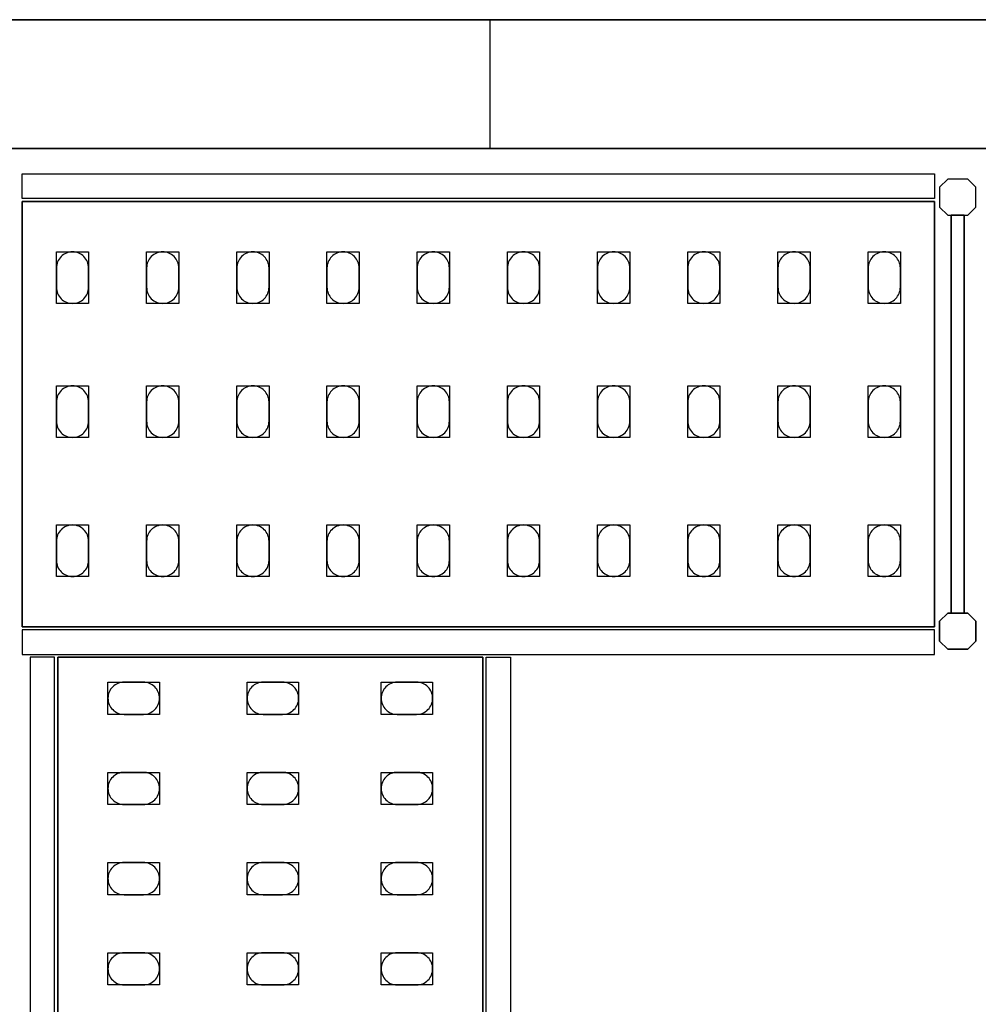
# Model space of a CAD drawing. Units: millimetres. Extents: x -10628 to 638, y 1280 to 13134.
# Drawn here: x -9385 to -9311, y 10870 to 10946 of the extents above; entities that cross this region are included whole.
import ezdxf

# ---------------------------------------------------------------- set-up
doc = ezdxf.new("R2010")
doc.units = ezdxf.units.MM
doc.header["$LTSCALE"] = 5
for name, color, linetype in [('200-EquipBlack-3d', 250, 'Continuous'), ('200-EquipBorder-2d', 9, 'Continuous'), ('200-EquipInternal-2d', 252, 'Continuous'), ('200-EquipSteel-3d', 9, 'Continuous'), ('200-EquipWhite-3d', 7, 'Continuous')]:
    doc.layers.add(name, color=color, linetype=linetype)
doc.layers.add('200-InsPoint-3D', color=3, linetype='Continuous', plot=False)

# ---------------------------------------------------------------- blocks, each defined once
blk = doc.blocks.new('CR16F094R')
at = {"layer": '200-EquipBorder-2d'}
for p, q in [((515, 0), (515, -100)), ((0, -100), (1830, -100))]:
    blk.add_line(p, q, dxfattribs=at)
blk.add_lwpolyline([(0, -3030), (0, 0), (1830, 0), (1830, -3030)], close=True, dxfattribs=at)
at = {"layer": '200-EquipWhite-3d'}
blk.add_line((1730, -100, 2150), (100, -100, 2150), dxfattribs=at)
blk.add_3dface([(0, 0, 2090), (0, 0, 60), (1830, 0, 60), (1830, 0, 2090)], dxfattribs=at)
at = {"layer": '200-InsPoint-3D', "flags": 9}
blk.add_attdef('DISTANG', (0, 0), '', height=1, dxfattribs=at)
at = {"layer": '200-EquipWhite-3d'}
mesh = blk.add_polymesh((6, 3), dxfattribs=at)
for k, corner in enumerate([(1830, -3030, 2150), (1830, -3030, 2090), (1830, -3030, 2090), (0, -3030, 2150), (0, -3030, 2090), (0, -3030, 2090), (0, 0, 2150), (0, 0, 2090), (0, -3030, 2090), (1830, 0, 2150), (1830, 0, 2090), (1830, -3030, 2090), (1830, 0, 2150), (1830, 0, 2150), (1830, -3030, 2150), (0, 0, 2150), (0, 0, 2150), (0, -3030, 2150)]):
    mesh.set_mesh_vertex(divmod(k, 3), corner)
mesh = blk.add_polymesh((6, 3), dxfattribs=at)
for k, corner in enumerate([(1830, -3030, 60), (1830, -3030), (1830, -3030), (0, -3030, 60), (0, -3030), (0, -3030), (0, 0, 60), (0, 0), (0, -3030), (1830, 0, 60), (1830, 0), (1830, -3030), (1830, 0, 60), (1830, 0, 60), (1830, -3030, 60), (0, 0, 60), (0, 0, 60), (0, -3030, 60)]):
    mesh.set_mesh_vertex(divmod(k, 3), corner)
blk = doc.blocks.new('CRS1628')
at = {"layer": '200-EquipBlack-3d'}
for points, elevation in [([(178.53, -180.23), (203.53, -180.23), (203.53, -220.23), (178.53, -220.23)], 1152), ([(178.53, -180.23), (203.53, -180.23), (203.53, -220.23), (178.53, -220.23)], 852), ([(178.53, -180.23), (203.53, -180.23), (203.53, -220.23), (178.53, -220.23)], 552), ([(178.53, -180.23), (203.53, -180.23), (203.53, -220.23), (178.53, -220.23)], 252), ([(248.53, -180.23), (273.53, -180.23), (273.53, -220.23), (248.53, -220.23)], 1152), ([(248.53, -180.23), (273.53, -180.23), (273.53, -220.23), (248.53, -220.23)], 852), ([(248.53, -180.23), (273.53, -180.23), (273.53, -220.23), (248.53, -220.23)], 552), ([(248.53, -180.23), (273.53, -180.23), (273.53, -220.23), (248.53, -220.23)], 252), ([(318.53, -180.23), (343.53, -180.23), (343.53, -220.23), (318.53, -220.23)], 1152), ([(318.53, -180.23), (343.53, -180.23), (343.53, -220.23), (318.53, -220.23)], 852), ([(318.53, -180.23), (343.53, -180.23), (343.53, -220.23), (318.53, -220.23)], 552), ([(318.53, -180.23), (343.53, -180.23), (343.53, -220.23), (318.53, -220.23)], 252), ([(388.53, -180.23), (413.53, -180.23), (413.53, -220.23), (388.53, -220.23)], 1152), ([(388.53, -180.23), (413.53, -180.23), (413.53, -220.23), (388.53, -220.23)], 852), ([(388.53, -180.23), (413.53, -180.23), (413.53, -220.23), (388.53, -220.23)], 552), ([(388.53, -180.23), (413.53, -180.23), (413.53, -220.23), (388.53, -220.23)], 252), ([(458.53, -180.23), (483.53, -180.23), (483.53, -220.23), (458.53, -220.23)], 1152), ([(458.53, -180.23), (483.53, -180.23), (483.53, -220.23), (458.53, -220.23)], 852), ([(458.53, -180.23), (483.53, -180.23), (483.53, -220.23), (458.53, -220.23)], 552), ([(458.53, -180.23), (483.53, -180.23), (483.53, -220.23), (458.53, -220.23)], 252), ([(528.53, -180.23), (553.53, -180.23), (553.53, -220.23), (528.53, -220.23)], 1152), ([(528.53, -180.23), (553.53, -180.23), (553.53, -220.23), (528.53, -220.23)], 852), ([(528.53, -180.23), (553.53, -180.23), (553.53, -220.23), (528.53, -220.23)], 552), ([(528.53, -180.23), (553.53, -180.23), (553.53, -220.23), (528.53, -220.23)], 252), ([(598.53, -180.23), (623.53, -180.23), (623.53, -220.23), (598.53, -220.23)], 1152), ([(598.53, -180.23), (623.53, -180.23), (623.53, -220.23), (598.53, -220.23)], 852), ([(598.53, -180.23), (623.53, -180.23), (623.53, -220.23), (598.53, -220.23)], 552), ([(598.53, -180.23), (623.53, -180.23), (623.53, -220.23), (598.53, -220.23)], 252), ([(668.53, -180.23), (693.53, -180.23), (693.53, -220.23), (668.53, -220.23)], 252), ([(668.53, -180.23), (693.53, -180.23), (693.53, -220.23), (668.53, -220.23)], 552), ([(668.53, -180.23), (693.53, -180.23), (693.53, -220.23), (668.53, -220.23)], 852), ([(668.53, -180.23), (693.53, -180.23), (693.53, -220.23), (668.53, -220.23)], 1152), ([(738.53, -180.23), (763.53, -180.23), (763.53, -220.23), (738.53, -220.23)], 252), ([(738.53, -180.23), (763.53, -180.23), (763.53, -220.23), (738.53, -220.23)], 552), ([(738.53, -180.23), (763.53, -180.23), (763.53, -220.23), (738.53, -220.23)], 852), ([(738.53, -180.23), (763.53, -180.23), (763.53, -220.23), (738.53, -220.23)], 1152), ([(808.53, -180.23), (833.53, -180.23), (833.53, -220.23), (808.53, -220.23)], 252), ([(808.53, -180.23), (833.53, -180.23), (833.53, -220.23), (808.53, -220.23)], 552), ([(808.53, -180.23), (833.53, -180.23), (833.53, -220.23), (808.53, -220.23)], 852), ([(808.53, -180.23), (833.53, -180.23), (833.53, -220.23), (808.53, -220.23)], 1152), ([(178.53, -284.23), (203.53, -284.23), (203.53, -324.23), (178.53, -324.23)], 1152), ([(178.53, -284.23), (203.53, -284.23), (203.53, -324.23), (178.53, -324.23)], 852), ([(178.53, -284.23), (203.53, -284.23), (203.53, -324.23), (178.53, -324.23)], 552), ([(178.53, -284.23), (203.53, -284.23), (203.53, -324.23), (178.53, -324.23)], 252), ([(248.53, -284.23), (273.53, -284.23), (273.53, -324.23), (248.53, -324.23)], 1152), ([(248.53, -284.23), (273.53, -284.23), (273.53, -324.23), (248.53, -324.23)], 852), ([(248.53, -284.23), (273.53, -284.23), (273.53, -324.23), (248.53, -324.23)], 552), ([(248.53, -284.23), (273.53, -284.23), (273.53, -324.23), (248.53, -324.23)], 252), ([(318.53, -284.23), (343.53, -284.23), (343.53, -324.23), (318.53, -324.23)], 1152), ([(318.53, -284.23), (343.53, -284.23), (343.53, -324.23), (318.53, -324.23)], 852), ([(318.53, -284.23), (343.53, -284.23), (343.53, -324.23), (318.53, -324.23)], 552), ([(318.53, -284.23), (343.53, -284.23), (343.53, -324.23), (318.53, -324.23)], 252), ([(388.53, -284.23), (413.53, -284.23), (413.53, -324.23), (388.53, -324.23)], 1152), ([(388.53, -284.23), (413.53, -284.23), (413.53, -324.23), (388.53, -324.23)], 852), ([(388.53, -284.23), (413.53, -284.23), (413.53, -324.23), (388.53, -324.23)], 552), ([(388.53, -284.23), (413.53, -284.23), (413.53, -324.23), (388.53, -324.23)], 252), ([(458.53, -284.23), (483.53, -284.23), (483.53, -324.23), (458.53, -324.23)], 1152), ([(458.53, -284.23), (483.53, -284.23), (483.53, -324.23), (458.53, -324.23)], 852), ([(458.53, -284.23), (483.53, -284.23), (483.53, -324.23), (458.53, -324.23)], 552), ([(458.53, -284.23), (483.53, -284.23), (483.53, -324.23), (458.53, -324.23)], 252), ([(528.53, -284.23), (553.53, -284.23), (553.53, -324.23), (528.53, -324.23)], 1152), ([(528.53, -284.23), (553.53, -284.23), (553.53, -324.23), (528.53, -324.23)], 852), ([(528.53, -284.23), (553.53, -284.23), (553.53, -324.23), (528.53, -324.23)], 552), ([(528.53, -284.23), (553.53, -284.23), (553.53, -324.23), (528.53, -324.23)], 252), ([(598.53, -284.23), (623.53, -284.23), (623.53, -324.23), (598.53, -324.23)], 1152), ([(598.53, -284.23), (623.53, -284.23), (623.53, -324.23), (598.53, -324.23)], 852), ([(598.53, -284.23), (623.53, -284.23), (623.53, -324.23), (598.53, -324.23)], 552), ([(598.53, -284.23), (623.53, -284.23), (623.53, -324.23), (598.53, -324.23)], 252), ([(668.53, -284.23), (693.53, -284.23), (693.53, -324.23), (668.53, -324.23)], 252), ([(668.53, -284.23), (693.53, -284.23), (693.53, -324.23), (668.53, -324.23)], 552), ([(668.53, -284.23), (693.53, -284.23), (693.53, -324.23), (668.53, -324.23)], 852), ([(668.53, -284.23), (693.53, -284.23), (693.53, -324.23), (668.53, -324.23)], 1152), ([(738.53, -284.23), (763.53, -284.23), (763.53, -324.23), (738.53, -324.23)], 252), ([(738.53, -284.23), (763.53, -284.23), (763.53, -324.23), (738.53, -324.23)], 552), ([(738.53, -284.23), (763.53, -284.23), (763.53, -324.23), (738.53, -324.23)], 852), ([(738.53, -284.23), (763.53, -284.23), (763.53, -324.23), (738.53, -324.23)], 1152), ([(808.53, -284.23), (833.53, -284.23), (833.53, -324.23), (808.53, -324.23)], 252), ([(808.53, -284.23), (833.53, -284.23), (833.53, -324.23), (808.53, -324.23)], 552), ([(808.53, -284.23), (833.53, -284.23), (833.53, -324.23), (808.53, -324.23)], 852), ([(808.53, -284.23), (833.53, -284.23), (833.53, -324.23), (808.53, -324.23)], 1152), ([(178.53, -392.23), (203.53, -392.23), (203.53, -432.23), (178.53, -432.23)], 1152), ([(178.53, -392.23), (203.53, -392.23), (203.53, -432.23), (178.53, -432.23)], 852), ([(178.53, -392.23), (203.53, -392.23), (203.53, -432.23), (178.53, -432.23)], 552), ([(178.53, -392.23), (203.53, -392.23), (203.53, -432.23), (178.53, -432.23)], 252), ([(248.53, -392.23), (273.53, -392.23), (273.53, -432.23), (248.53, -432.23)], 1152), ([(248.53, -392.23), (273.53, -392.23), (273.53, -432.23), (248.53, -432.23)], 852), ([(248.53, -392.23), (273.53, -392.23), (273.53, -432.23), (248.53, -432.23)], 552), ([(248.53, -392.23), (273.53, -392.23), (273.53, -432.23), (248.53, -432.23)], 252), ([(318.53, -392.23), (343.53, -392.23), (343.53, -432.23), (318.53, -432.23)], 1152), ([(318.53, -392.23), (343.53, -392.23), (343.53, -432.23), (318.53, -432.23)], 852), ([(318.53, -392.23), (343.53, -392.23), (343.53, -432.23), (318.53, -432.23)], 552), ([(318.53, -392.23), (343.53, -392.23), (343.53, -432.23), (318.53, -432.23)], 252), ([(388.53, -392.23), (413.53, -392.23), (413.53, -432.23), (388.53, -432.23)], 1152), ([(388.53, -392.23), (413.53, -392.23), (413.53, -432.23), (388.53, -432.23)], 852), ([(388.53, -392.23), (413.53, -392.23), (413.53, -432.23), (388.53, -432.23)], 552), ([(388.53, -392.23), (413.53, -392.23), (413.53, -432.23), (388.53, -432.23)], 252), ([(458.53, -392.23), (483.53, -392.23), (483.53, -432.23), (458.53, -432.23)], 1152), ([(458.53, -392.23), (483.53, -392.23), (483.53, -432.23), (458.53, -432.23)], 852), ([(458.53, -392.23), (483.53, -392.23), (483.53, -432.23), (458.53, -432.23)], 552), ([(458.53, -392.23), (483.53, -392.23), (483.53, -432.23), (458.53, -432.23)], 252), ([(528.53, -392.23), (553.53, -392.23), (553.53, -432.23), (528.53, -432.23)], 1152), ([(528.53, -392.23), (553.53, -392.23), (553.53, -432.23), (528.53, -432.23)], 852), ([(528.53, -392.23), (553.53, -392.23), (553.53, -432.23), (528.53, -432.23)], 552), ([(528.53, -392.23), (553.53, -392.23), (553.53, -432.23), (528.53, -432.23)], 252), ([(598.53, -392.23), (623.53, -392.23), (623.53, -432.23), (598.53, -432.23)], 1152), ([(598.53, -392.23), (623.53, -392.23), (623.53, -432.23), (598.53, -432.23)], 852), ([(598.53, -392.23), (623.53, -392.23), (623.53, -432.23), (598.53, -432.23)], 552), ([(598.53, -392.23), (623.53, -392.23), (623.53, -432.23), (598.53, -432.23)], 252), ([(668.53, -392.23), (693.53, -392.23), (693.53, -432.23), (668.53, -432.23)], 252), ([(668.53, -392.23), (693.53, -392.23), (693.53, -432.23), (668.53, -432.23)], 552), ([(668.53, -392.23), (693.53, -392.23), (693.53, -432.23), (668.53, -432.23)], 852), ([(668.53, -392.23), (693.53, -392.23), (693.53, -432.23), (668.53, -432.23)], 1152), ([(738.53, -392.23), (763.53, -392.23), (763.53, -432.23), (738.53, -432.23)], 252), ([(738.53, -392.23), (763.53, -392.23), (763.53, -432.23), (738.53, -432.23)], 552), ([(738.53, -392.23), (763.53, -392.23), (763.53, -432.23), (738.53, -432.23)], 852), ([(738.53, -392.23), (763.53, -392.23), (763.53, -432.23), (738.53, -432.23)], 1152), ([(808.53, -392.23), (833.53, -392.23), (833.53, -432.23), (808.53, -432.23)], 252), ([(808.53, -392.23), (833.53, -392.23), (833.53, -432.23), (808.53, -432.23)], 552), ([(808.53, -392.23), (833.53, -392.23), (833.53, -432.23), (808.53, -432.23)], 852), ([(808.53, -392.23), (833.53, -392.23), (833.53, -432.23), (808.53, -432.23)], 1152), ([(258.53, -514.23), (258.53, -539.23), (218.53, -539.23), (218.53, -514.23)], 252), ([(258.53, -514.23), (258.53, -539.23), (218.53, -539.23), (218.53, -514.23)], 552), ([(258.53, -514.23), (258.53, -539.23), (218.53, -539.23), (218.53, -514.23)], 852), ([(258.53, -514.23), (258.53, -539.23), (218.53, -539.23), (218.53, -514.23)], 1152), ([(366.53, -514.23), (366.53, -539.23), (326.53, -539.23), (326.53, -514.23)], 252), ([(366.53, -514.23), (366.53, -539.23), (326.53, -539.23), (326.53, -514.23)], 552), ([(366.53, -514.23), (366.53, -539.23), (326.53, -539.23), (326.53, -514.23)], 852), ([(366.53, -514.23), (366.53, -539.23), (326.53, -539.23), (326.53, -514.23)], 1152), ([(470.53, -514.23), (470.53, -539.23), (430.53, -539.23), (430.53, -514.23)], 252), ([(470.53, -514.23), (470.53, -539.23), (430.53, -539.23), (430.53, -514.23)], 552), ([(470.53, -514.23), (470.53, -539.23), (430.53, -539.23), (430.53, -514.23)], 852), ([(470.53, -514.23), (470.53, -539.23), (430.53, -539.23), (430.53, -514.23)], 1152), ([(258.53, -584.23), (258.53, -609.23), (218.53, -609.23), (218.53, -584.23)], 252), ([(258.53, -584.23), (258.53, -609.23), (218.53, -609.23), (218.53, -584.23)], 552), ([(258.53, -584.23), (258.53, -609.23), (218.53, -609.23), (218.53, -584.23)], 852), ([(258.53, -584.23), (258.53, -609.23), (218.53, -609.23), (218.53, -584.23)], 1152), ([(366.53, -584.23), (366.53, -609.23), (326.53, -609.23), (326.53, -584.23)], 252), ([(366.53, -584.23), (366.53, -609.23), (326.53, -609.23), (326.53, -584.23)], 552), ([(366.53, -584.23), (366.53, -609.23), (326.53, -609.23), (326.53, -584.23)], 852), ([(366.53, -584.23), (366.53, -609.23), (326.53, -609.23), (326.53, -584.23)], 1152), ([(470.53, -584.23), (470.53, -609.23), (430.53, -609.23), (430.53, -584.23)], 252), ([(470.53, -584.23), (470.53, -609.23), (430.53, -609.23), (430.53, -584.23)], 552), ([(470.53, -584.23), (470.53, -609.23), (430.53, -609.23), (430.53, -584.23)], 852), ([(470.53, -584.23), (470.53, -609.23), (430.53, -609.23), (430.53, -584.23)], 1152), ([(258.53, -654.23), (258.53, -679.23), (218.53, -679.23), (218.53, -654.23)], 1152), ([(258.53, -654.23), (258.53, -679.23), (218.53, -679.23), (218.53, -654.23)], 852), ([(258.53, -654.23), (258.53, -679.23), (218.53, -679.23), (218.53, -654.23)], 552), ([(258.53, -654.23), (258.53, -679.23), (218.53, -679.23), (218.53, -654.23)], 252), ([(366.53, -654.23), (366.53, -679.23), (326.53, -679.23), (326.53, -654.23)], 1152), ([(366.53, -654.23), (366.53, -679.23), (326.53, -679.23), (326.53, -654.23)], 852), ([(366.53, -654.23), (366.53, -679.23), (326.53, -679.23), (326.53, -654.23)], 552), ([(366.53, -654.23), (366.53, -679.23), (326.53, -679.23), (326.53, -654.23)], 252), ([(470.53, -654.23), (470.53, -679.23), (430.53, -679.23), (430.53, -654.23)], 1152), ([(470.53, -654.23), (470.53, -679.23), (430.53, -679.23), (430.53, -654.23)], 852), ([(470.53, -654.23), (470.53, -679.23), (430.53, -679.23), (430.53, -654.23)], 552), ([(470.53, -654.23), (470.53, -679.23), (430.53, -679.23), (430.53, -654.23)], 252), ([(258.53, -724.23), (258.53, -749.23), (218.53, -749.23), (218.53, -724.23)], 1152), ([(258.53, -724.23), (258.53, -749.23), (218.53, -749.23), (218.53, -724.23)], 852), ([(258.53, -724.23), (258.53, -749.23), (218.53, -749.23), (218.53, -724.23)], 552), ([(258.53, -724.23), (258.53, -749.23), (218.53, -749.23), (218.53, -724.23)], 252), ([(366.53, -724.23), (366.53, -749.23), (326.53, -749.23), (326.53, -724.23)], 1152), ([(366.53, -724.23), (366.53, -749.23), (326.53, -749.23), (326.53, -724.23)], 852), ([(366.53, -724.23), (366.53, -749.23), (326.53, -749.23), (326.53, -724.23)], 552), ([(366.53, -724.23), (366.53, -749.23), (326.53, -749.23), (326.53, -724.23)], 252), ([(470.53, -724.23), (470.53, -749.23), (430.53, -749.23), (430.53, -724.23)], 1152), ([(470.53, -724.23), (470.53, -749.23), (430.53, -749.23), (430.53, -724.23)], 852), ([(470.53, -724.23), (470.53, -749.23), (430.53, -749.23), (430.53, -724.23)], 552), ([(470.53, -724.23), (470.53, -749.23), (430.53, -749.23), (430.53, -724.23)], 252)]:
    blk.add_lwpolyline(points, close=True, dxfattribs=dict(at, elevation=elevation))
at = {"layer": '200-EquipBorder-2d'}
for points in [[(860.03, -138.73), (152.03, -138.73), (152.03, -119.73), (860.03, -119.73)], [(860.03, -473.73), (152.03, -473.73), (152.03, -492.73), (860.03, -492.73)], [(177.03, -1468.73), (177.03, -494.73), (158.03, -494.73), (158.03, -1468.73)], [(512.03, -1468.73), (512.03, -494.73), (531.03, -494.73), (531.03, -1468.73)]]:
    blk.add_lwpolyline(points, close=True, dxfattribs=at)
for points in [[(885.77, -151.73), (892.03, -145.47), (892.03, -129.98), (885.77, -123.73), (870.28, -123.73), (864.03, -129.98), (864.03, -145.47), (870.28, -151.73), (885.77, -151.73)], [(883.14, -151.73), (872.92, -151.73), (872.92, -460.73), (883.14, -460.73), (883.14, -151.73)], [(885.77, -460.73), (892.03, -466.98), (892.03, -482.47), (885.77, -488.73), (870.28, -488.73), (864.03, -482.47), (864.03, -466.98), (870.28, -460.73), (885.77, -460.73)]]:
    blk.add_lwpolyline(points, dxfattribs=at)
at = {"layer": '200-EquipInternal-2d'}
for points in [[(152.03, -141.23), (860.03, -141.23), (860.03, -471.23), (152.03, -471.23)], [(509.53, -494.73), (509.53, -1468.73), (179.53, -1468.73), (179.53, -494.73)]]:
    blk.add_lwpolyline(points, close=True, dxfattribs=at)
for points in [[(203.53, -207.73), (203.53, -192.73, 0.414214), (191.03, -180.23, 0.414214), (178.53, -192.73), (178.53, -207.73, 0.414214), (191.03, -220.23, 0.414214), (203.53, -207.73, 0.414214)], [(273.53, -207.73), (273.53, -192.73, 0.414214), (261.03, -180.23, 0.414214), (248.53, -192.73), (248.53, -207.73, 0.414214), (261.03, -220.23, 0.414214), (273.53, -207.73, 0.414214)], [(343.53, -207.73), (343.53, -192.73, 0.414214), (331.03, -180.23, 0.414214), (318.53, -192.73), (318.53, -207.73, 0.414214), (331.03, -220.23, 0.414214), (343.53, -207.73, 0.414214)], [(413.53, -207.73), (413.53, -192.73, 0.414214), (401.03, -180.23, 0.414214), (388.53, -192.73), (388.53, -207.73, 0.414214), (401.03, -220.23, 0.414214), (413.53, -207.73, 0.414214)], [(483.53, -207.73), (483.53, -192.73, 0.414214), (471.03, -180.23, 0.414214), (458.53, -192.73), (458.53, -207.73, 0.414214), (471.03, -220.23, 0.414214), (483.53, -207.73, 0.414214)], [(553.53, -207.73), (553.53, -192.73, 0.414214), (541.03, -180.23, 0.414214), (528.53, -192.73), (528.53, -207.73, 0.414214), (541.03, -220.23, 0.414214), (553.53, -207.73, 0.414214)], [(623.53, -207.73), (623.53, -192.73, 0.414214), (611.03, -180.23, 0.414214), (598.53, -192.73), (598.53, -207.73, 0.414214), (611.03, -220.23, 0.414214), (623.53, -207.73, 0.414214)], [(693.53, -207.73), (693.53, -192.73, 0.414214), (681.03, -180.23, 0.414214), (668.53, -192.73), (668.53, -207.73, 0.414214), (681.03, -220.23, 0.414214), (693.53, -207.73, 0.414214)], [(763.53, -207.73), (763.53, -192.73, 0.414214), (751.03, -180.23, 0.414214), (738.53, -192.73), (738.53, -207.73, 0.414214), (751.03, -220.23, 0.414214), (763.53, -207.73, 0.414214)], [(833.53, -207.73), (833.53, -192.73, 0.414214), (821.03, -180.23, 0.414214), (808.53, -192.73), (808.53, -207.73, 0.414214), (821.03, -220.23, 0.414214), (833.53, -207.73, 0.414214)], [(203.53, -311.73), (203.53, -296.73, 0.414214), (191.03, -284.23, 0.414214), (178.53, -296.73), (178.53, -311.73, 0.414214), (191.03, -324.23, 0.414214), (203.53, -311.73, 0.414214)], [(273.53, -311.73), (273.53, -296.73, 0.414214), (261.03, -284.23, 0.414214), (248.53, -296.73), (248.53, -311.73, 0.414214), (261.03, -324.23, 0.414214), (273.53, -311.73, 0.414214)], [(343.53, -311.73), (343.53, -296.73, 0.414214), (331.03, -284.23, 0.414214), (318.53, -296.73), (318.53, -311.73, 0.414214), (331.03, -324.23, 0.414214), (343.53, -311.73, 0.414214)], [(413.53, -311.73), (413.53, -296.73, 0.414214), (401.03, -284.23, 0.414214), (388.53, -296.73), (388.53, -311.73, 0.414214), (401.03, -324.23, 0.414214), (413.53, -311.73, 0.414214)], [(483.53, -311.73), (483.53, -296.73, 0.414214), (471.03, -284.23, 0.414214), (458.53, -296.73), (458.53, -311.73, 0.414214), (471.03, -324.23, 0.414214), (483.53, -311.73, 0.414214)], [(553.53, -311.73), (553.53, -296.73, 0.414214), (541.03, -284.23, 0.414214), (528.53, -296.73), (528.53, -311.73, 0.414214), (541.03, -324.23, 0.414214), (553.53, -311.73, 0.414214)], [(623.53, -311.73), (623.53, -296.73, 0.414214), (611.03, -284.23, 0.414214), (598.53, -296.73), (598.53, -311.73, 0.414214), (611.03, -324.23, 0.414214), (623.53, -311.73, 0.414214)], [(693.53, -311.73), (693.53, -296.73, 0.414214), (681.03, -284.23, 0.414214), (668.53, -296.73), (668.53, -311.73, 0.414214), (681.03, -324.23, 0.414214), (693.53, -311.73, 0.414214)], [(763.53, -311.73), (763.53, -296.73, 0.414214), (751.03, -284.23, 0.414214), (738.53, -296.73), (738.53, -311.73, 0.414214), (751.03, -324.23, 0.414214), (763.53, -311.73, 0.414214)], [(833.53, -311.73), (833.53, -296.73, 0.414214), (821.03, -284.23, 0.414214), (808.53, -296.73), (808.53, -311.73, 0.414214), (821.03, -324.23, 0.414214), (833.53, -311.73, 0.414214)], [(203.53, -419.73), (203.53, -404.73, 0.414214), (191.03, -392.23, 0.414214), (178.53, -404.73), (178.53, -419.73, 0.414214), (191.03, -432.23, 0.414214), (203.53, -419.73, 0.414214)], [(273.53, -419.73), (273.53, -404.73, 0.414214), (261.03, -392.23, 0.414214), (248.53, -404.73), (248.53, -419.73, 0.414214), (261.03, -432.23, 0.414214), (273.53, -419.73, 0.414214)], [(343.53, -419.73), (343.53, -404.73, 0.414214), (331.03, -392.23, 0.414214), (318.53, -404.73), (318.53, -419.73, 0.414214), (331.03, -432.23, 0.414214), (343.53, -419.73, 0.414214)], [(413.53, -419.73), (413.53, -404.73, 0.414214), (401.03, -392.23, 0.414214), (388.53, -404.73), (388.53, -419.73, 0.414214), (401.03, -432.23, 0.414214), (413.53, -419.73, 0.414214)], [(483.53, -419.73), (483.53, -404.73, 0.414214), (471.03, -392.23, 0.414214), (458.53, -404.73), (458.53, -419.73, 0.414214), (471.03, -432.23, 0.414214), (483.53, -419.73, 0.414214)], [(553.53, -419.73), (553.53, -404.73, 0.414214), (541.03, -392.23, 0.414214), (528.53, -404.73), (528.53, -419.73, 0.414214), (541.03, -432.23, 0.414214), (553.53, -419.73, 0.414214)], [(623.53, -419.73), (623.53, -404.73, 0.414214), (611.03, -392.23, 0.414214), (598.53, -404.73), (598.53, -419.73, 0.414214), (611.03, -432.23, 0.414214), (623.53, -419.73, 0.414214)], [(693.53, -419.73), (693.53, -404.73, 0.414214), (681.03, -392.23, 0.414214), (668.53, -404.73), (668.53, -419.73, 0.414214), (681.03, -432.23, 0.414214), (693.53, -419.73, 0.414214)], [(763.53, -419.73), (763.53, -404.73, 0.414214), (751.03, -392.23, 0.414214), (738.53, -404.73), (738.53, -419.73, 0.414214), (751.03, -432.23, 0.414214), (763.53, -419.73, 0.414214)], [(833.53, -419.73), (833.53, -404.73, 0.414214), (821.03, -392.23, 0.414214), (808.53, -404.73), (808.53, -419.73, 0.414214), (821.03, -432.23, 0.414214), (833.53, -419.73, 0.414214)], [(231.03, -539.23), (246.03, -539.23, 0.414214), (258.53, -526.73, 0.414214), (246.03, -514.23), (231.03, -514.23, 0.414214), (218.53, -526.73, 0.414214), (231.03, -539.23, 0.414214)], [(339.03, -539.23), (354.03, -539.23, 0.414214), (366.53, -526.73, 0.414214), (354.03, -514.23), (339.03, -514.23, 0.414214), (326.53, -526.73, 0.414214), (339.03, -539.23, 0.414214)], [(443.03, -539.23), (458.03, -539.23, 0.414214), (470.53, -526.73, 0.414214), (458.03, -514.23), (443.03, -514.23, 0.414214), (430.53, -526.73, 0.414214), (443.03, -539.23, 0.414214)], [(231.03, -609.23), (246.03, -609.23, 0.414214), (258.53, -596.73, 0.414214), (246.03, -584.23), (231.03, -584.23, 0.414214), (218.53, -596.73, 0.414214), (231.03, -609.23, 0.414214)], [(339.03, -609.23), (354.03, -609.23, 0.414214), (366.53, -596.73, 0.414214), (354.03, -584.23), (339.03, -584.23, 0.414214), (326.53, -596.73, 0.414214), (339.03, -609.23, 0.414214)], [(443.03, -609.23), (458.03, -609.23, 0.414214), (470.53, -596.73, 0.414214), (458.03, -584.23), (443.03, -584.23, 0.414214), (430.53, -596.73, 0.414214), (443.03, -609.23, 0.414214)], [(231.03, -679.23), (246.03, -679.23, 0.414214), (258.53, -666.73, 0.414214), (246.03, -654.23), (231.03, -654.23, 0.414214), (218.53, -666.73, 0.414214), (231.03, -679.23, 0.414214)], [(339.03, -679.23), (354.03, -679.23, 0.414214), (366.53, -666.73, 0.414214), (354.03, -654.23), (339.03, -654.23, 0.414214), (326.53, -666.73, 0.414214), (339.03, -679.23, 0.414214)], [(443.03, -679.23), (458.03, -679.23, 0.414214), (470.53, -666.73, 0.414214), (458.03, -654.23), (443.03, -654.23, 0.414214), (430.53, -666.73, 0.414214), (443.03, -679.23, 0.414214)], [(231.03, -749.23), (246.03, -749.23, 0.414214), (258.53, -736.73, 0.414214), (246.03, -724.23), (231.03, -724.23, 0.414214), (218.53, -736.73, 0.414214), (231.03, -749.23, 0.414214)], [(339.03, -749.23), (354.03, -749.23, 0.414214), (366.53, -736.73, 0.414214), (354.03, -724.23), (339.03, -724.23, 0.414214), (326.53, -736.73, 0.414214), (339.03, -749.23, 0.414214)], [(443.03, -749.23), (458.03, -749.23, 0.414214), (470.53, -736.73, 0.414214), (458.03, -724.23), (443.03, -724.23, 0.414214), (430.53, -736.73, 0.414214), (443.03, -749.23, 0.414214)]]:
    blk.add_lwpolyline(points, format="xyb", dxfattribs=at)
at = {"layer": '200-EquipSteel-3d'}
for points in [[(885.77, -151.73), (892.03, -145.47), (892.03, -129.98), (885.77, -123.73), (870.28, -123.73), (864.03, -129.98), (864.03, -145.47), (870.28, -151.73), (885.77, -151.73)], [(885.77, -488.73), (892.03, -482.47), (892.03, -466.98), (885.77, -460.73), (870.28, -460.73), (864.03, -466.98), (864.03, -482.47), (870.28, -488.73), (885.77, -488.73)]]:
    blk.add_lwpolyline(points, dxfattribs=at)
mesh = blk.add_polymesh((6, 3), dxfattribs=at)
for k, corner in enumerate([(860.03, -471.23, 1150), (860.03, -471.23, 1120), (860.03, -471.23, 1120), (152.03, -471.23, 1150), (152.03, -471.23, 1120), (152.03, -471.23, 1120), (152.03, -141.23, 1150), (152.03, -141.23, 1120), (152.03, -471.23, 1120), (860.03, -141.23, 1150), (860.03, -141.23, 1120), (860.03, -471.23, 1120), (860.03, -141.23, 1150), (860.03, -141.23, 1150), (860.03, -471.23, 1150), (152.03, -141.23, 1150), (152.03, -141.23, 1150), (152.03, -471.23, 1150)]):
    mesh.set_mesh_vertex(divmod(k, 3), corner)
mesh = blk.add_polymesh((6, 3), dxfattribs=at)
for k, corner in enumerate([(860.03, -471.23, 850), (860.03, -471.23, 820), (860.03, -471.23, 820), (152.03, -471.23, 850), (152.03, -471.23, 820), (152.03, -471.23, 820), (152.03, -141.23, 850), (152.03, -141.23, 820), (152.03, -471.23, 820), (860.03, -141.23, 850), (860.03, -141.23, 820), (860.03, -471.23, 820), (860.03, -141.23, 850), (860.03, -141.23, 850), (860.03, -471.23, 850), (152.03, -141.23, 850), (152.03, -141.23, 850), (152.03, -471.23, 850)]):
    mesh.set_mesh_vertex(divmod(k, 3), corner)
mesh = blk.add_polymesh((6, 3), dxfattribs=at)
for k, corner in enumerate([(860.03, -471.23, 550), (860.03, -471.23, 520), (860.03, -471.23, 520), (152.03, -471.23, 550), (152.03, -471.23, 520), (152.03, -471.23, 520), (152.03, -141.23, 550), (152.03, -141.23, 520), (152.03, -471.23, 520), (860.03, -141.23, 550), (860.03, -141.23, 520), (860.03, -471.23, 520), (860.03, -141.23, 550), (860.03, -141.23, 550), (860.03, -471.23, 550), (152.03, -141.23, 550), (152.03, -141.23, 550), (152.03, -471.23, 550)]):
    mesh.set_mesh_vertex(divmod(k, 3), corner)
mesh = blk.add_polymesh((6, 3), dxfattribs=at)
for k, corner in enumerate([(860.03, -471.23, 250), (860.03, -471.23, 220), (860.03, -471.23, 220), (152.03, -471.23, 250), (152.03, -471.23, 220), (152.03, -471.23, 220), (152.03, -141.23, 250), (152.03, -141.23, 220), (152.03, -471.23, 220), (860.03, -141.23, 250), (860.03, -141.23, 220), (860.03, -471.23, 220), (860.03, -141.23, 250), (860.03, -141.23, 250), (860.03, -471.23, 250), (152.03, -141.23, 250), (152.03, -141.23, 250), (152.03, -471.23, 250)]):
    mesh.set_mesh_vertex(divmod(k, 3), corner)
mesh = blk.add_polymesh((6, 3), dxfattribs=at)
for k, corner in enumerate([(883.14, -460.73, 220), (883.14, -460.73, 200), (883.14, -460.73, 200), (872.92, -460.73, 220), (872.92, -460.73, 200), (872.92, -460.73, 200), (872.92, -151.73, 220), (872.92, -151.73, 200), (872.92, -460.73, 200), (883.14, -151.73, 220), (883.14, -151.73, 200), (883.14, -460.73, 200), (883.14, -151.73, 220), (883.14, -151.73, 220), (883.14, -460.73, 220), (872.92, -151.73, 220), (872.92, -151.73, 220), (872.92, -460.73, 220)]):
    mesh.set_mesh_vertex(divmod(k, 3), corner)
mesh = blk.add_polymesh((6, 3), dxfattribs=at)
for k, corner in enumerate([(883.14, -460.73, 785), (883.14, -460.73, 765), (883.14, -460.73, 765), (872.92, -460.73, 785), (872.92, -460.73, 765), (872.92, -460.73, 765), (872.92, -151.73, 785), (872.92, -151.73, 765), (872.92, -460.73, 765), (883.14, -151.73, 785), (883.14, -151.73, 765), (883.14, -460.73, 765), (883.14, -151.73, 785), (883.14, -151.73, 785), (883.14, -460.73, 785), (872.92, -151.73, 785), (872.92, -151.73, 785), (872.92, -460.73, 785)]):
    mesh.set_mesh_vertex(divmod(k, 3), corner)
mesh = blk.add_polymesh((6, 3), dxfattribs=at)
for k, corner in enumerate([(883.14, -460.73, 1450), (883.14, -460.73, 1430), (883.14, -460.73, 1430), (872.92, -460.73, 1450), (872.92, -460.73, 1430), (872.92, -460.73, 1430), (872.92, -151.73, 1450), (872.92, -151.73, 1430), (872.92, -460.73, 1430), (883.14, -151.73, 1450), (883.14, -151.73, 1430), (883.14, -460.73, 1430), (883.14, -151.73, 1450), (883.14, -151.73, 1450), (883.14, -460.73, 1450), (872.92, -151.73, 1450), (872.92, -151.73, 1450), (872.92, -460.73, 1450)]):
    mesh.set_mesh_vertex(divmod(k, 3), corner)
mesh = blk.add_polymesh((6, 3), dxfattribs=at)
for k, corner in enumerate([(179.53, -1468.73, 1150), (179.53, -1468.73, 1120), (179.53, -1468.73, 1120), (179.53, -494.73, 1150), (179.53, -494.73, 1120), (179.53, -494.73, 1120), (509.53, -494.73, 1150), (509.53, -494.73, 1120), (179.53, -494.73, 1120), (509.53, -1468.73, 1150), (509.53, -1468.73, 1120), (179.53, -1468.73, 1120), (509.53, -1468.73, 1150), (509.53, -1468.73, 1150), (179.53, -1468.73, 1150), (509.53, -494.73, 1150), (509.53, -494.73, 1150), (179.53, -494.73, 1150)]):
    mesh.set_mesh_vertex(divmod(k, 3), corner)
mesh = blk.add_polymesh((6, 3), dxfattribs=at)
for k, corner in enumerate([(179.53, -1468.73, 850), (179.53, -1468.73, 820), (179.53, -1468.73, 820), (179.53, -494.73, 850), (179.53, -494.73, 820), (179.53, -494.73, 820), (509.53, -494.73, 850), (509.53, -494.73, 820), (179.53, -494.73, 820), (509.53, -1468.73, 850), (509.53, -1468.73, 820), (179.53, -1468.73, 820), (509.53, -1468.73, 850), (509.53, -1468.73, 850), (179.53, -1468.73, 850), (509.53, -494.73, 850), (509.53, -494.73, 850), (179.53, -494.73, 850)]):
    mesh.set_mesh_vertex(divmod(k, 3), corner)
mesh = blk.add_polymesh((6, 3), dxfattribs=at)
for k, corner in enumerate([(179.53, -1468.73, 550), (179.53, -1468.73, 520), (179.53, -1468.73, 520), (179.53, -494.73, 550), (179.53, -494.73, 520), (179.53, -494.73, 520), (509.53, -494.73, 550), (509.53, -494.73, 520), (179.53, -494.73, 520), (509.53, -1468.73, 550), (509.53, -1468.73, 520), (179.53, -1468.73, 520), (509.53, -1468.73, 550), (509.53, -1468.73, 550), (179.53, -1468.73, 550), (509.53, -494.73, 550), (509.53, -494.73, 550), (179.53, -494.73, 550)]):
    mesh.set_mesh_vertex(divmod(k, 3), corner)
mesh = blk.add_polymesh((6, 3), dxfattribs=at)
for k, corner in enumerate([(179.53, -1468.73, 250), (179.53, -1468.73, 220), (179.53, -1468.73, 220), (179.53, -494.73, 250), (179.53, -494.73, 220), (179.53, -494.73, 220), (509.53, -494.73, 250), (509.53, -494.73, 220), (179.53, -494.73, 220), (509.53, -1468.73, 250), (509.53, -1468.73, 220), (179.53, -1468.73, 220), (509.53, -1468.73, 250), (509.53, -1468.73, 250), (179.53, -1468.73, 250), (509.53, -494.73, 250), (509.53, -494.73, 250), (179.53, -494.73, 250)]):
    mesh.set_mesh_vertex(divmod(k, 3), corner)

msp = doc.modelspace()

# ---------------------------------------------------------------- linework, layer by layer
for points in [[(-9406.86534, 10643.48072), (-9406.86534, 10946.48072), (-9213.97336, 10946.48072), (-9213.97336, 10261.28263)], [(-9396.86534, 10643.48072), (-9396.86534, 10936.48072), (-9223.97336, 10936.48072), (-9223.97336, 10261.28263)]]:
    msp.add_lwpolyline(points)

# ---------------------------------------------------------------- block references
for name, xscale, yscale, zscale in [('CR16F094R', 0.1000000000000227, 0.1000000000000227, 0.1000000000000227), ('CRS1628', 0.1, 0.1, 0.1)]:
    msp.add_blockref(name, (-9399.91191, 10946.48072), dxfattribs=dict(xscale=xscale, yscale=yscale, zscale=zscale))

doc.saveas('drawing.dxf')
